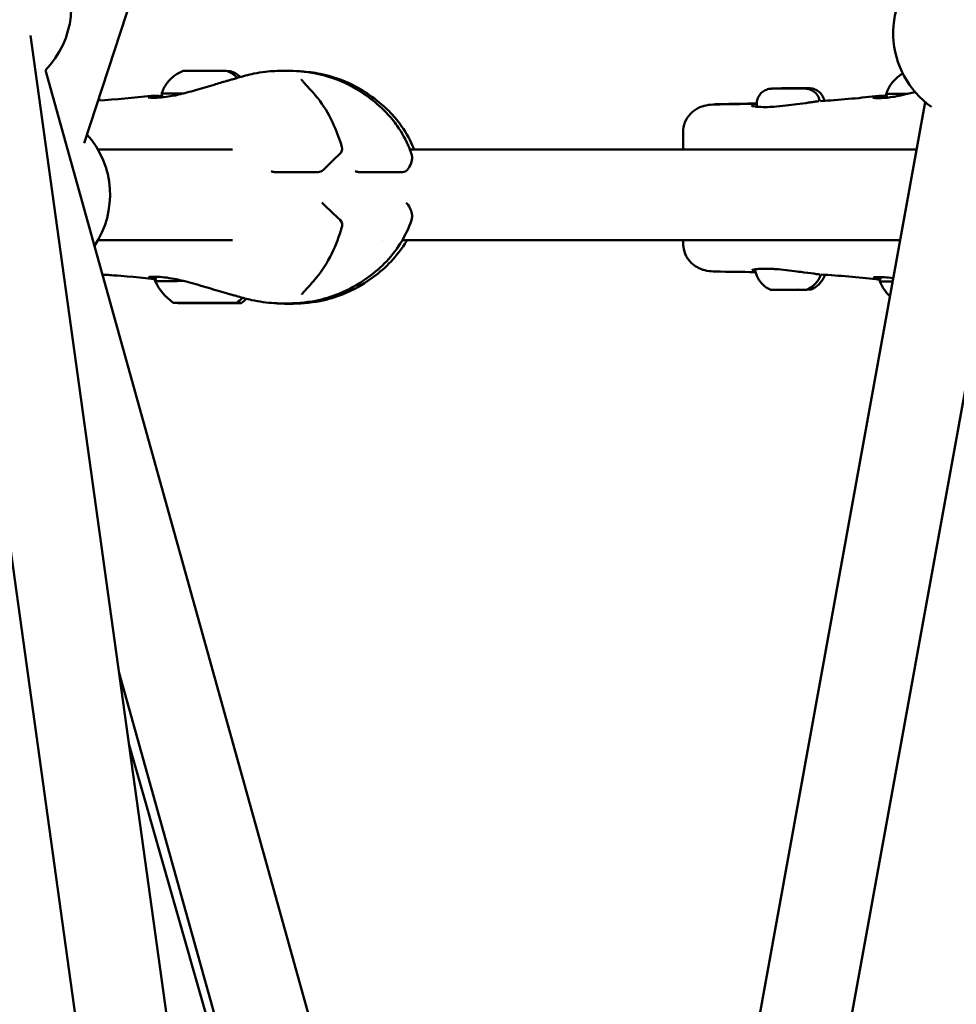
# Model space of a CAD drawing. Units: millimetres. Extents: x -3723 to 53923, y 0 to 49115.
# Drawn here: x 17255 to 17462, y 28286 to 28504 of the extents above; entities that cross this region are included whole.
import ezdxf

# ---------------------------------------------------------------- set-up
doc = ezdxf.new("R2010")
doc.units = ezdxf.units.MM
doc.layers.add('MD_Visible', color=7, linetype='Continuous', lineweight=50)
doc.styles.get("Standard").update_dxf_attribs({"font": 'arial.ttf'})
doc.dimstyles.new('asd', dxfattribs={"dimtxt": 300, "dimasz": 100, "dimexe": 1.25, "dimexo": 0.625, "dimgap": 80, "dimtad": 1, "dimdec": 0, "dimlfac": 0.1, "dimrnd": 5, "dimtxsty": 'Standard', "dimcen": 0, "dimadec": 0, "dimazin": 0, "dimtfac": 1, "dimtdec": 0, "dimtix": 1, "dimtmove": 2, "dimatfit": 3, "dimfxl": 1, "dimarcsym": 0})

# ---------------------------------------------------------------- blocks, each defined once
blk = doc.blocks.new('CustomObjectsInViewport6_0')
at = {"layer": 'MD_Visible', "extrusion": (0, 1, 0)}
for p, q in [((19843.45, 13523.55), (19874.47, 13618.43)), ((19914.65, 12950.83), (19831.61, 13547.35)), ((19895.92, 12940.35), (19811.81, 13544.59)), ((19834.92, 13539.68), (19960.35, 13089.62)), ((19997.09, 13535.67), (19998.53, 13535.68)), ((19998.53, 13535.67), (19997.09, 13535.67)), ((19998.53, 13535.68), (20001.42, 13535.68)), ((20001.42, 13535.68), (19998.53, 13535.67)), ((19998.53, 13535.67), (19998.53, 13535.68)), ((20001.42, 13535.68), (20002.86, 13535.68)), ((20002.86, 13535.68), (20001.42, 13535.68)), ((20001.42, 13535.68), (20001.42, 13535.68)), ((20029.22, 13532.65), (19953.41, 13114.51)), ((19992, 13532.24), (19992, 13531.62)), ((19992, 13531.6), (19992, 13531.6)), ((20048.9, 13529.08), (19968.86, 13087.61)), ((19975.74, 13525.94), (19975.74, 13522.16)), ((19976.72, 13523.91), (19976.72, 13523.91)), ((19846.53, 13522.16), (19876.21, 13522.16)), ((19915.41, 13522.16), (20027.31, 13522.16)), ((19895.19, 13517.2), (19885.5, 13517.2)), ((19913.77, 13517.2), (19904.08, 13517.2)), ((19846.53, 13502.16), (19876.22, 13502.16)), ((19909.29, 13502.16), (19909.29, 13502.16)), ((19913.75, 13502.16), (20023.69, 13502.16)), ((19975.77, 13501.4), (19975.77, 13502.16)), ((19868.04, 13488.33), (19868.04, 13488.34)), ((19868.04, 13488.34), (19868.04, 13488.34)), ((19872.3, 13488.34), (19872.3, 13488.35)), ((19872.3, 13488.34), (19872.3, 13488.34)), ((19851.17, 13406.88), (19941.08, 13084.25)), ((19872.72, 13323.21), (19853.38, 13391))]:
    blk.add_line(p, q, dxfattribs=at)
at = {"layer": 'MD_Visible', "extrusion": (1.97228e-16, 5.85096e-43, -1)}
blk.add_arc((-19820.64, 13553.68), 20, 147.7079, 224.437, dxfattribs=at)
at = {"layer": 'MD_Visible', "extrusion": (1.97228e-16, -2.33796e-43, -1)}
blk.add_arc((-20042.15, 13547.91), 20, 305.2605, 50.5191, dxfattribs=at)
at = {"layer": 'MD_Visible', "extrusion": (1.97228e-16, -6.11532e-42, -1)}
blk.add_arc((-19829.21, 13512.16), 20, 138.1014, 214.2926, dxfattribs=at)
at = {"layer": 'MD_Visible', "extrusion": (1.97228e-16, -3.24274e-43, -1)}
blk.add_arc((-19898.96, 13522.31), 1.5, 162.938, 227.0776, dxfattribs=at)
at = {"layer": 'MD_Visible', "extrusion": (1.97228e-16, 2.4432e-43, -1)}
for centre in [(-19885.5, 13518.7), (-19904.08, 13518.7)]:
    blk.add_arc(centre, 1.5, 270, 299.2719, dxfattribs=at)
at = {"layer": 'MD_Visible', "extrusion": (1.97228e-16, -5.38157e-42, -1)}
blk.add_arc((-19895.19, 13518.7), 1.5, 225.3856, 270, dxfattribs=at)
at = {"layer": 'MD_Visible', "extrusion": (1.97228e-16, 1.13768e-37, -1)}
blk.add_arc((-19913.77, 13518.7), 1.5, 212.8131, 270, dxfattribs=at)
at = {"layer": 'MD_Visible', "extrusion": (1.97228e-16, 1.46092e-42, -1)}
blk.add_arc((-19895.2, 13509.1), 1.5, 120.9996, 134.392, dxfattribs=at)
at = {"layer": 'MD_Visible', "extrusion": (1.97228e-16, -1.80651e-38, -1)}
blk.add_arc((-19913.79, 13509.1), 1.5, 120.9996, 146.9396, dxfattribs=at)
at = {"layer": 'MD_Visible', "extrusion": (1.97228e-16, 9.25143e-43, -1)}
blk.add_arc((-19898.99, 13505.51), 1.5, 132.7054, 196.8852, dxfattribs=at)
at = {"layer": 'MD_Visible'}
for centre, major_axis, ratio, start_param, end_param in [((19870.09, 13539.54), (-4.75, -0.01), 0.000872, 3.143871, 6.280907), ((19870.1, 13534.54), (-9.5, -0.01), 0.000872, -1.051985, 0), ((20030.1, 13534.47), (-9.5, -0.01), 0.000872, -1.05188, 0), ((19995.9, 13491.2), (-0.949, -0.001), 0.000871, -1.437113, -0.789662), ((19997.48, 13491.2), (-0.949, -0.001), 0.000871, 3.798479, 4.44571), ((20000.64, 13491.21), (-0.949, -0.001), 0.000871, -1.30412, -0.656886), ((20002.22, 13491.21), (-0.949, -0.001), 0.000871, 3.931254, 4.578703), ((19871.15, 13488.27), (-7, -0.01), 0.000872, 0.00124, 3.140353), ((19866.74, 13488.34), (-1.3, 0), 0.000872, 1.704476, 3.53151), ((19866.74, 13488.33), (-1.3, 0), 0.000872, 2.751674, 4.578708), ((19870.17, 13488.34), (-1.3, 0), 0.000872, 3.798871, 5.625906), ((19870.17, 13488.34), (-1.3, 0), 0.000872, 0.657278, 2.484313), ((19873.6, 13488.34), (-1.3, 0), 0.000872, -1.437117, 0.389918), ((19873.6, 13488.35), (-1.3, 0), 0.000872, -0.389919, 1.437115)]:
    blk.add_ellipse(centre, major_axis=major_axis, ratio=ratio, start_param=start_param, end_param=end_param, dxfattribs=at)
at = {"layer": 'MD_Visible', "extrusion": (1.97228e-16, -1.49741e-31, -1)}
blk.add_ellipse((19871.08, 13539.47), major_axis=(-4.75, -0.01), ratio=0.000872, start_param=2.552946, end_param=3.726008, dxfattribs=at)
at = {"layer": 'MD_Visible', "extrusion": (1.97228e-16, 9.24928e-32, -1)}
blk.add_ellipse((19870.16, 13493.14), major_axis=(-11, -0.02), ratio=0.000872, start_param=-0.000401, end_param=1.130416, dxfattribs=at)
at = {"layer": 'MD_Visible', "extrusion": (1.97228e-16, 2.21189e-29, -1)}
blk.add_ellipse((19870.06, 13498.16), major_axis=(-1.93, 11.84), ratio=1, start_param=3.914468, end_param=4.44122, dxfattribs=at)
at = {"layer": 'MD_Visible', "extrusion": (1.97228e-16, -4.08482e-29, -1)}
blk.add_ellipse((19893.58, 13494.78), major_axis=(-1.15, 0.97), ratio=0.462265, start_param=3.141594, end_param=3.14174, dxfattribs=at)
at = {"layer": 'MD_Visible', "extrusion": (1.97228e-16, 1.41748e-31, -1)}
blk.add_ellipse((20030.16, 13493.07), major_axis=(-11, -0.02), ratio=0.000872, start_param=-0.000401, end_param=0.739825, dxfattribs=at)
at = {"layer": 'MD_Visible', "extrusion": (1.97228e-16, -8.50491e-30, -1)}
blk.add_ellipse((20030.06, 13498.08), major_axis=(-1.93, 11.84), ratio=1, start_param=4.10475, end_param=4.44122, dxfattribs=at)
at = {"layer": 'MD_Visible', "extrusion": (1.97228e-16, 6.9815e-33, -1)}
blk.add_ellipse((19999.06, 13491.2), major_axis=(-3.89, -0.01), ratio=0.000872, start_param=4.363036, end_param=5.061743, dxfattribs=at)
at = {"layer": 'MD_Visible', "extrusion": (1.97228e-16, -2.57112e-31, -1)}
blk.add_ellipse((19870.17, 13488.34), major_axis=(-7, -0.01), ratio=0.000872, start_param=-1.570795, end_param=4.71239, dxfattribs=at)
at = {"layer": 'MD_Visible', "extrusion": (1.97228e-16, -6.0089e-30, -1)}
blk.add_ellipse((19871.04, 13498.08), major_axis=(-1.93, 11.84), ratio=1, start_param=3.914469, end_param=3.924829, dxfattribs=at)
at = {"layer": 'MD_Visible', "extrusion": (1.97228e-16, 1.68663e-31, -1)}
for centre, start_param, end_param in [((19867.01, 13488.33), -1.437115, 1.437117), ((19871.75, 13488.34), 0.65728, 3.531512)]:
    blk.add_ellipse(centre, major_axis=(-0.7, -0.001), ratio=0.000872, start_param=start_param, end_param=end_param, dxfattribs=at)
at = {"layer": 'MD_Visible', "extrusion": (1.97228e-16, -2.85519e-32, -1)}
blk.add_ellipse((19868.59, 13488.34), major_axis=(-0.7, -0.001), ratio=0.000872, start_param=-0.389918, end_param=2.484314, dxfattribs=at)
at = {"layer": 'MD_Visible', "extrusion": (1.97228e-16, -1.27015e-31, -1)}
blk.add_ellipse((19868.59, 13488.33), major_axis=(-0.7, -0.001), ratio=0.000872, start_param=3.798872, end_param=6.673104, dxfattribs=at)
at = {"layer": 'MD_Visible', "extrusion": (1.97228e-16, 3.65975e-31, -1)}
blk.add_ellipse((19871.75, 13488.34), major_axis=(-0.7, -0.001), ratio=0.000872, start_param=2.751675, end_param=5.625907, dxfattribs=at)
at = {"layer": 'MD_Visible', "extrusion": (1.97228e-16, 7.0152e-32, -1)}
blk.add_ellipse((19873.34, 13488.34), major_axis=(-0.7, -0.001), ratio=0.000872, start_param=1.704477, end_param=4.578709, dxfattribs=at)
at = {"layer": 'MD_Visible', "extrusion": (1.97228e-16, 9.74366e-30, -1)}
blk.add_ellipse((19870.26, 13498.16), major_axis=(1.94, 11.84), ratio=1, start_param=2.222953, end_param=2.36492, dxfattribs=at)
at = {"layer": 'MD_Visible', "extrusion": (1.97228e-16, 1.28806e-29, -1)}
blk.add_ellipse((19871.24, 13498.08), major_axis=(1.94, 11.84), ratio=1, start_param=2.240826, end_param=2.364919, dxfattribs=at)
at = {"layer": 'MD_Visible'}
for points, knots in [([(19860.6, 13534.52), (19860.87, 13535.35), (19861.27, 13536.14), (19862.3, 13537.51), (19862.92, 13538.12), (19864.15, 13538.99), (19864.73, 13539.3), (19865.34, 13539.53)], [0, 0, 0, 0, 0.2594333, 0.2594333, 0.51418, 0.51418, 0.7102907, 0.7102907, 0.7102907, 0.7102907]), ([(19874.84, 13539.55), (19875.65, 13539.24), (19876.42, 13538.79), (19877.18, 13538.16), (19877.28, 13538.08), (19877.37, 13538)], [0, 0, 0, 0, 0.2594255, 0.2594255, 0.2969165, 0.2969165, 0.2969165, 0.2969165]), ([(19874.98, 13537.31), (19875.23, 13537.38), (19875.5, 13537.45), (19875.84, 13537.55), (19875.92, 13537.57), (19876.04, 13537.61), (19876.1, 13537.62), (19876.33, 13537.69), (19876.5, 13537.74), (19876.88, 13537.85), (19877.08, 13537.91), (19877.31, 13537.98)], [0, 0, 0, 0, 0.0957744, 0.0957744, 0.1200675, 0.1200675, 0.1417715, 0.1417715, 0.2069664, 0.2069664, 0.2968477, 0.2968477, 0.2968477, 0.2968477]), ([(19877.31, 13537.98), (19878.52, 13538.34), (19879.74, 13538.67), (19881.81, 13539.09), (19882.67, 13539.22), (19884.95, 13539.49), (19886.32, 13539.55), (19887.67, 13539.56), (19887.8, 13539.56), (19887.93, 13539.56)], [0, 0, 0, 0, 0.377181, 0.377181, 0.64284, 0.64284, 1.103192, 1.103192, 1.152387, 1.152387, 1.152387, 1.152387]), ([(19887.95, 13539.56), (19890, 13539.56), (19892.34, 13539.41), (19897.16, 13538.45), (19899.64, 13537.59), (19903.35, 13535.71), (19904.72, 13534.87), (19907.5, 13532.86), (19908.92, 13531.65), (19911.09, 13529.36), (19911.89, 13528.39), (19913.68, 13525.84), (19914.61, 13524.16), (19915.47, 13522.03), (19915.62, 13521.62), (19915.76, 13521.21)], [0, 0, 0, 0, 0.787411, 0.787411, 1.644458, 1.644458, 2.191418, 2.191418, 2.794063, 2.794063, 3.174578, 3.174578, 3.734622, 3.734622, 3.867319, 3.867319, 3.867319, 3.867319]), ([(19891.44, 13539.41), (19892.8, 13539.32), (19894.22, 13539.16), (19898.14, 13538.38), (19900.63, 13537.51), (19904.34, 13535.63), (19905.71, 13534.79), (19908.48, 13532.78), (19909.91, 13531.57), (19912.07, 13529.28), (19912.87, 13528.31), (19914.67, 13525.76), (19915.59, 13524.08), (19916.31, 13522.3), (19916.34, 13522.23), (19916.37, 13522.16)], [0.305797, 0.305797, 0.305797, 0.305797, 0.787407, 0.787407, 1.644531, 1.644531, 2.191536, 2.191536, 2.794089, 2.794089, 3.174442, 3.174442, 3.734456, 3.734456, 3.757185, 3.757185, 3.757185, 3.757185]), ([(19891.49, 13537.6), (19891.49, 13537.6), (19891.49, 13537.59), (19891.51, 13537.55), (19891.55, 13537.49), (19891.71, 13537.29), (19891.84, 13537.13), (19892.24, 13536.69), (19892.53, 13536.37), (19893.28, 13535.56), (19893.77, 13535.02), (19894.41, 13534.29), (19894.54, 13534.14), (19894.67, 13533.98)], [0.1287153, 0.1287153, 0.1287153, 0.1287153, 0.162424, 0.162424, 0.2586727, 0.2586727, 0.397764, 0.397764, 0.5965848, 0.5965848, 0.8624828, 0.8624828, 0.9313034, 0.9313034, 0.9313034, 0.9313034]), ([(20020.6, 13534.45), (20020.87, 13535.27), (20021.27, 13536.06), (20022.3, 13537.44), (20022.92, 13538.05), (20023.82, 13538.68), (20024.04, 13538.82), (20024.27, 13538.95)], [0, 0, 0, 0, 0.2594333, 0.2594333, 0.51418, 0.51418, 0.5912994, 0.5912994, 0.5912994, 0.5912994]), ([(19864.32, 13534.28), (19865.51, 13534.56), (19866.8, 13534.9), (19869.44, 13535.66), (19870.82, 13536.08), (19873.12, 13536.77), (19874.07, 13537.05), (19874.98, 13537.31)], [0, 0, 0, 0, 0.406269, 0.406269, 0.831505, 0.831505, 1.135397, 1.135397, 1.135397, 1.135397]), ([(19992, 13532.24), (19992, 13532.6), (19992.06, 13532.97), (19992.29, 13533.65), (19992.46, 13533.97), (19992.88, 13534.54), (19993.15, 13534.8), (19993.73, 13535.2), (19994.06, 13535.36), (19994.57, 13535.51), (19994.74, 13535.55), (19995, 13535.58), (19995.08, 13535.59), (19995.18, 13535.59), (19995.2, 13535.59), (19995.23, 13535.6), (19995.24, 13535.6), (19995.26, 13535.6), (19995.27, 13535.6), (19995.29, 13535.6), (19995.29, 13535.6), (19995.31, 13535.6), (19995.32, 13535.6), (19995.35, 13535.6), (19995.36, 13535.6), (19995.46, 13535.6), (19995.57, 13535.6), (19995.91, 13535.6), (19996.17, 13535.6), (19996.76, 13535.6), (19997.1, 13535.6), (19997.8, 13535.6), (19998.19, 13535.6), (19998.96, 13535.61), (19999.36, 13535.61), (20000.11, 13535.61), (20000.49, 13535.61), (20001.16, 13535.61), (20001.47, 13535.61), (20001.98, 13535.61), (20002.2, 13535.61), (20002.51, 13535.61), (20002.59, 13535.61), (20002.67, 13535.61), (20002.68, 13535.61), (20002.7, 13535.61), (20002.71, 13535.61), (20002.73, 13535.61), (20002.74, 13535.61), (20002.77, 13535.61), (20002.78, 13535.61), (20002.82, 13535.6), (20002.84, 13535.6), (20002.89, 13535.6), (20002.92, 13535.6), (20003.04, 13535.59), (20003.13, 13535.58), (20003.44, 13535.52), (20003.67, 13535.46), (20004.21, 13535.24), (20004.52, 13535.06), (20005.07, 13534.61), (20005.31, 13534.33), (20005.68, 13533.73), (20005.82, 13533.39), (20005.92, 13532.98), (20005.93, 13532.92), (20005.95, 13532.85)], [0, 0, 0, 0, 0.108638, 0.108638, 0.215313, 0.215313, 0.322059, 0.322059, 0.428802, 0.428802, 0.481618, 0.481618, 0.506153, 0.506153, 0.51273, 0.51273, 0.516375, 0.516375, 0.521802, 0.521802, 0.527711, 0.527711, 0.539126, 0.539126, 0.573299, 0.573299, 0.676645, 0.676645, 0.803502, 0.803502, 0.920483, 0.920483, 1.03712, 1.03712, 1.153631, 1.153631, 1.269723, 1.269723, 1.38627, 1.38627, 1.50298, 1.50298, 1.620401, 1.620401, 1.631112, 1.631112, 1.639192, 1.639192, 1.643888, 1.643888, 1.649317, 1.649317, 1.655101, 1.655101, 1.665621, 1.665621, 1.691001, 1.691001, 1.760894, 1.760894, 1.86677, 1.86677, 1.973525, 1.973525, 2.080268, 2.080268, 2.099644, 2.099644, 2.099644, 2.099644]), ([(19995.64, 13535.6), (19995.73, 13535.62), (19995.81, 13535.63), (19995.98, 13535.65), (19996.06, 13535.66), (19996.16, 13535.67), (19996.18, 13535.67), (19996.21, 13535.67), (19996.22, 13535.67), (19996.24, 13535.67), (19996.25, 13535.67), (19996.27, 13535.67), (19996.28, 13535.67), (19996.29, 13535.67), (19996.3, 13535.67), (19996.33, 13535.67), (19996.35, 13535.67), (19996.44, 13535.67), (19996.55, 13535.67), (19996.9, 13535.67), (19997.16, 13535.67), (19997.75, 13535.68), (19998.08, 13535.68), (19998.78, 13535.68), (19999.17, 13535.68), (19999.94, 13535.68), (20000.34, 13535.68), (20001.1, 13535.68), (20001.47, 13535.68), (20002.14, 13535.68), (20002.45, 13535.68), (20002.97, 13535.68), (20003.18, 13535.68), (20003.49, 13535.68), (20003.57, 13535.68), (20003.65, 13535.68), (20003.66, 13535.68), (20003.68, 13535.68), (20003.69, 13535.68), (20003.71, 13535.68), (20003.72, 13535.68), (20003.75, 13535.68), (20003.76, 13535.68), (20003.8, 13535.68), (20003.82, 13535.68), (20003.87, 13535.67), (20003.9, 13535.67), (20004.02, 13535.66), (20004.1, 13535.65), (20004.42, 13535.6), (20004.64, 13535.53), (20005.18, 13535.32), (20005.5, 13535.14), (20006.04, 13534.69), (20006.28, 13534.41), (20006.66, 13533.81), (20006.8, 13533.47), (20006.9, 13533.06), (20006.92, 13532.99), (20006.93, 13532.92)], [0.455369, 0.455369, 0.455369, 0.455369, 0.481618, 0.481618, 0.506153, 0.506153, 0.51273, 0.51273, 0.516375, 0.516375, 0.521802, 0.521802, 0.527711, 0.527711, 0.539126, 0.539126, 0.573299, 0.573299, 0.676645, 0.676645, 0.803502, 0.803502, 0.920483, 0.920483, 1.03712, 1.03712, 1.153631, 1.153631, 1.270121, 1.270121, 1.386654, 1.386654, 1.503366, 1.503366, 1.62079, 1.62079, 1.631623, 1.631623, 1.63932, 1.63932, 1.643842, 1.643842, 1.649272, 1.649272, 1.655035, 1.655035, 1.665485, 1.665485, 1.690629, 1.690629, 1.759992, 1.759992, 1.865803, 1.865803, 1.972559, 1.972559, 2.079301, 2.079301, 2.10045, 2.10045, 2.10045, 2.10045]), ([(19846.72, 13533.55), (19846.79, 13533.39), (19846.84, 13533.22), (19846.89, 13533.03), (19846.9, 13533.01), (19846.9, 13532.99)], [2.0270707, 2.0270707, 2.0270707, 2.0270707, 2.07930132, 2.07930132, 2.08568336, 2.08568336, 2.08568336, 2.08568336]), ([(19857.64, 13533.65), (19857.64, 13533.65), (19857.64, 13533.65), (19857.65, 13533.65), (19857.69, 13533.65), (19857.86, 13533.62), (19858.07, 13533.61), (19858.77, 13533.58), (19859.36, 13533.58), (19860.97, 13533.69), (19862.09, 13533.82), (19863.7, 13534.14), (19864.01, 13534.21), (19864.32, 13534.28)], [0.121434, 0.121434, 0.121434, 0.121434, 0.12759, 0.12759, 0.2315, 0.2315, 0.451697, 0.451697, 0.818427, 0.818427, 1.293435, 1.293435, 1.402288, 1.402288, 1.402288, 1.402288]), ([(19858.26, 13534.02), (19858.72, 13534.08), (19859.29, 13534.05), (19860.16, 13533.97), (19860.46, 13533.94), (19860.77, 13533.91)], [0, 0, 0, 0, 0.2805135, 0.2805135, 0.4163241, 0.4163241, 0.4163241, 0.4163241]), ([(19860.93, 13533.7), (19860.9, 13533.74), (19860.86, 13533.78), (19860.76, 13533.92), (19860.7, 13534.03), (19860.62, 13534.27), (19860.6, 13534.4), (19860.6, 13534.52)], [2.8526351, 2.8526351, 2.8526351, 2.8526351, 2.86758615, 2.86758615, 2.90581697, 2.90581697, 2.94317655, 2.94317655, 2.94317655, 2.94317655]), ([(19894.67, 13533.98), (19895.91, 13532.52), (19897.01, 13530.8), (19898.93, 13527.01), (19899.73, 13524.9), (19900.39, 13522.75)], [0, 0, 0, 0, 0.638669, 0.638669, 1.319695, 1.319695, 1.319695, 1.319695]), ([(20017.64, 13533.58), (20017.64, 13533.58), (20017.64, 13533.58), (20017.65, 13533.58), (20017.69, 13533.57), (20017.86, 13533.55), (20018.07, 13533.53), (20018.77, 13533.51), (20019.36, 13533.51), (20020.97, 13533.61), (20022.09, 13533.74), (20023.7, 13534.07), (20024.01, 13534.13), (20024.32, 13534.21)], [0.121434, 0.121434, 0.121434, 0.121434, 0.12759, 0.12759, 0.2315, 0.2315, 0.451697, 0.451697, 0.818427, 0.818427, 1.293435, 1.293435, 1.402288, 1.402288, 1.402288, 1.402288]), ([(20018.26, 13533.95), (20018.72, 13534), (20019.29, 13533.98), (20020.16, 13533.89), (20020.46, 13533.87), (20020.77, 13533.84)], [0, 0, 0, 0, 0.2805135, 0.2805135, 0.4151279, 0.4151279, 0.4151279, 0.4151279]), ([(20020.93, 13533.63), (20020.9, 13533.66), (20020.86, 13533.7), (20020.76, 13533.84), (20020.7, 13533.96), (20020.62, 13534.2), (20020.6, 13534.33), (20020.6, 13534.45)], [2.85268563, 2.85268563, 2.85268563, 2.85268563, 2.86758615, 2.86758615, 2.90581697, 2.90581697, 2.94317655, 2.94317655, 2.94317655, 2.94317655]), ([(19975.74, 13525.94), (19975.74, 13526.67), (19975.87, 13527.47), (19976.44, 13528.88), (19976.85, 13529.51), (19977.85, 13530.56), (19978.44, 13530.97), (19979.63, 13531.58), (19980.26, 13531.78), (19981.49, 13532.04), (19982.12, 13532.11), (19982.82, 13532.12)], [0, 0, 0, 0, 0.275132, 0.275132, 0.529469, 0.529469, 0.782425, 0.782425, 1.04961, 1.04961, 1.339278, 1.339278, 1.339278, 1.339278]), ([(19990.84, 13531.84), (19990.84, 13531.84), (19990.85, 13531.83), (19990.89, 13531.81), (19990.96, 13531.79), (19991.22, 13531.72), (19991.46, 13531.68), (19991.84, 13531.63), (19991.94, 13531.62), (19992.04, 13531.61)], [0.1128834, 0.1128834, 0.1128834, 0.1128834, 0.1496386, 0.1496386, 0.25215, 0.25215, 0.4259617, 0.4259617, 0.4809182, 0.4809182, 0.4809182, 0.4809182]), ([(19992.04, 13531.61), (19992.57, 13531.56), (19993.23, 13531.53), (19994.53, 13531.55), (19995.12, 13531.57), (19995.75, 13531.61)], [0, 0, 0, 0, 0.2847961, 0.2847961, 0.4928825, 0.4928825, 0.4928825, 0.4928825]), ([(19995.75, 13531.61), (19996.59, 13531.67), (19997.51, 13531.76), (19999.25, 13531.96), (20000.08, 13532.07), (20000.88, 13532.17)], [0, 0, 0, 0, 0.2802319, 0.2802319, 0.5271317, 0.5271317, 0.5271317, 0.5271317]), ([(20000.88, 13532.17), (20001.79, 13532.29), (20002.68, 13532.41), (20003.86, 13532.57), (20004.23, 13532.62), (20004.72, 13532.69), (20004.86, 13532.71), (20005.26, 13532.77), (20005.51, 13532.8), (20005.75, 13532.83)], [0, 0, 0, 0, 0.2826595, 0.2826595, 0.4207667, 0.4207667, 0.479151, 0.479151, 0.592324, 0.592324, 0.592324, 0.592324]), ([(19915.76, 13521.21), (19915.91, 13520.77), (19915.93, 13520.28), (19915.78, 13519.35), (19915.6, 13518.88), (19915.26, 13518.25), (19915.15, 13518.07), (19915.03, 13517.88)], [0, 0, 0, 0, 0.2318676, 0.2318676, 0.4793013, 0.4793013, 0.5769984, 0.5769984, 0.5769984, 0.5769984]), ([(19915.04, 13509.92), (19915.32, 13509.49), (19915.55, 13509.06), (19915.78, 13508.42), (19915.84, 13508.21), (19915.95, 13507.55), (19915.93, 13507.05), (19915.78, 13506.6)], [0, 0, 0, 0, 0.2332125, 0.2332125, 0.3412718, 0.3412718, 0.5763284, 0.5763284, 0.5763284, 0.5763284]), ([(19915.78, 13506.6), (19915.18, 13504.81), (19914.33, 13503.04), (19912.29, 13499.82), (19911.09, 13498.33), (19908.57, 13495.79), (19907.26, 13494.7), (19903.98, 13492.36), (19901.92, 13491.2), (19898.07, 13489.64), (19896.35, 13489.13), (19892.32, 13488.34), (19890, 13488.19), (19887.96, 13488.19)], [0, 0, 0, 0, 0.575256, 0.575256, 1.144104, 1.144104, 1.700507, 1.700507, 2.498091, 2.498091, 3.090015, 3.090015, 3.871896, 3.871896, 3.871896, 3.871896]), ([(19900.42, 13505.07), (19899.81, 13503.04), (19899.06, 13501.05), (19897.2, 13497.22), (19896.04, 13495.37), (19894.73, 13493.81)], [0, 0, 0, 0, 0.641143, 0.641143, 1.319496, 1.319496, 1.319496, 1.319496]), ([(19914.78, 13502.16), (19914.62, 13501.88), (19914.46, 13501.61), (19913.28, 13499.75), (19912.07, 13498.26), (19909.55, 13495.72), (19908.24, 13494.63), (19904.96, 13492.28), (19902.9, 13491.12), (19899.06, 13489.57), (19897.33, 13489.06), (19893.3, 13488.27), (19890.98, 13488.11), (19888.94, 13488.11)], [0.481077, 0.481077, 0.481077, 0.481077, 0.57526, 0.57526, 1.144108, 1.144108, 1.70051, 1.70051, 2.4981, 2.4981, 3.090022, 3.090022, 3.87223, 3.87223, 3.87223, 3.87223]), ([(19982.9, 13495.22), (19982.24, 13495.23), (19981.63, 13495.29), (19980.44, 13495.53), (19979.84, 13495.7), (19978.79, 13496.2), (19978.34, 13496.48), (19977.33, 13497.31), (19976.8, 13497.94), (19976.1, 13499.29), (19975.89, 13500.01), (19975.79, 13500.93), (19975.77, 13501.17), (19975.77, 13501.4)], [0, 0, 0, 0, 0.276494, 0.276494, 0.537006, 0.537006, 0.730169, 0.730169, 1.006869, 1.006869, 1.25918, 1.25918, 1.344857, 1.344857, 1.344857, 1.344857]), ([(19992.1, 13495.78), (19991.6, 13495.73), (19991.21, 13495.65), (19990.94, 13495.57), (19990.9, 13495.55), (19990.9, 13495.55)], [0, 0, 0, 0, 0.2693786, 0.2693786, 0.3672334, 0.3672334, 0.3672334, 0.3672334]), ([(19991.62, 13495.61), (19991.62, 13495.62), (19991.62, 13495.63), (19991.62, 13495.66), (19991.62, 13495.69), (19991.62, 13495.72)], [0, 0, 0, 0, 0.00299488, 0.00299488, 0.01145406, 0.01145406, 0.01145406, 0.01145406]), ([(19994.96, 13491.24), (19994.38, 13491.52), (19993.83, 13491.89), (19992.91, 13492.77), (19992.52, 13493.28), (19991.94, 13494.39), (19991.73, 13494.99), (19991.62, 13495.61)], [0, 0, 0, 0, 0.1923456, 0.1923456, 0.381218, 0.381218, 0.5683659, 0.5683659, 0.5683659, 0.5683659]), ([(19995.8, 13495.8), (19994.89, 13495.85), (19994.04, 13495.87), (19992.86, 13495.84), (19992.45, 13495.82), (19992.1, 13495.78)], [0, 0, 0, 0, 0.3029819, 0.3029819, 0.4915126, 0.4915126, 0.4915126, 0.4915126]), ([(20000.93, 13495.25), (20000.15, 13495.35), (19999.32, 13495.46), (19997.7, 13495.64), (19996.89, 13495.72), (19996.02, 13495.78), (19995.91, 13495.79), (19995.8, 13495.8)], [0, 0, 0, 0, 0.2436557, 0.2436557, 0.4907875, 0.4907875, 0.5277613, 0.5277613, 0.5277613, 0.5277613]), ([(20005.88, 13494.59), (20005.67, 13494.62), (20005.44, 13494.65), (20004.44, 13494.79), (20003.52, 13494.92), (20002.01, 13495.11), (20001.48, 13495.18), (20000.93, 13495.25)], [0.0532467, 0.0532467, 0.0532467, 0.0532467, 0.1584777, 0.1584777, 0.4898338, 0.4898338, 0.6583983, 0.6583983, 0.6583983, 0.6583983]), ([(20006.2, 13494.57), (20006.1, 13494.31), (20005.99, 13494.05), (20005.56, 13493.26), (20005.17, 13492.74), (20004.26, 13491.88), (20003.73, 13491.52), (20003.16, 13491.26)], [0.1096424, 0.1096424, 0.1096424, 0.1096424, 0.1923478, 0.1923478, 0.3812208, 0.3812208, 0.5683659, 0.5683659, 0.5683659, 0.5683659]), ([(20007.13, 13494.51), (20007.05, 13494.3), (20006.95, 13494.09), (20006.54, 13493.33), (20006.15, 13492.82), (20005.24, 13491.96), (20004.71, 13491.6), (20004.15, 13491.33)], [0.123431, 0.123431, 0.123431, 0.123431, 0.1923478, 0.1923478, 0.3812208, 0.3812208, 0.5683659, 0.5683659, 0.5683659, 0.5683659]), ([(19864.39, 13493.4), (19863.63, 13493.57), (19862.93, 13493.7), (19861.52, 13493.92), (19860.84, 13493.99), (19859.41, 13494.08), (19858.73, 13494.07), (19858.06, 13494.04), (19857.89, 13494.02), (19857.74, 13494), (19857.71, 13493.99), (19857.71, 13493.99)], [0, 0, 0, 0, 0.257074, 0.257074, 0.564996, 0.564996, 0.98932, 0.98932, 1.183414, 1.183414, 1.278445, 1.278445, 1.278445, 1.278445]), ([(19859.16, 13493.12), (19859.16, 13493.25), (19859.19, 13493.38), (19859.27, 13493.63), (19859.33, 13493.74), (19859.46, 13493.92), (19859.53, 13493.99), (19859.61, 13494.06)], [0, 0, 0, 0, 0.0389176, 0.0389176, 0.0771316, 0.0771316, 0.1065287, 0.1065287, 0.1065287, 0.1065287]), ([(19875.15, 13490.38), (19873.81, 13490.75), (19872.37, 13491.18), (19869.46, 13492.05), (19867.95, 13492.49), (19865.79, 13493.06), (19865.07, 13493.24), (19864.39, 13493.4)], [0, 0, 0, 0, 0.451366, 0.451366, 0.911724, 0.911724, 1.146394, 1.146394, 1.146394, 1.146394]), ([(19894.73, 13493.81), (19893.93, 13492.86), (19893.14, 13492), (19892.29, 13491.08), (19892.08, 13490.84), (19891.79, 13490.5), (19891.69, 13490.38), (19891.59, 13490.23), (19891.56, 13490.19), (19891.56, 13490.18), (19891.56, 13490.18), (19891.56, 13490.18)], [0.0007828, 0.0007828, 0.0007828, 0.0007828, 0.4157164, 0.4157164, 0.5814961, 0.5814961, 0.7028571, 0.7028571, 0.7919271, 0.7919271, 0.8018663, 0.8018663, 0.8018663, 0.8018663]), ([(20022.16, 13493.75), (20021.45, 13493.85), (20020.8, 13493.92), (20019.41, 13494.01), (20018.73, 13494), (20018.06, 13493.96), (20017.89, 13493.95), (20017.74, 13493.92), (20017.71, 13493.92), (20017.71, 13493.92)], [0.273984, 0.273984, 0.273984, 0.273984, 0.564996, 0.564996, 0.98932, 0.98932, 1.183414, 1.183414, 1.278445, 1.278445, 1.278445, 1.278445]), ([(20019.16, 13493.05), (20019.16, 13493.18), (20019.19, 13493.31), (20019.27, 13493.55), (20019.33, 13493.67), (20019.46, 13493.85), (20019.53, 13493.92), (20019.61, 13493.98)], [0, 0, 0, 0, 0.0389176, 0.0389176, 0.0771316, 0.0771316, 0.1065287, 0.1065287, 0.1065287, 0.1065287]), ([(19877.39, 13489.74), (19877.26, 13489.78), (19877.14, 13489.82), (19876.78, 13489.92), (19876.5, 13490), (19876.15, 13490.1), (19876.1, 13490.11), (19875.98, 13490.15), (19875.92, 13490.17), (19875.66, 13490.24), (19875.48, 13490.29), (19875.25, 13490.35), (19875.2, 13490.37), (19875.15, 13490.38)], [0.0045535, 0.0045535, 0.0045535, 0.0045535, 0.0547231, 0.0547231, 0.1640923, 0.1640923, 0.1829999, 0.1829999, 0.2050331, 0.2050331, 0.271235, 0.271235, 0.2897932, 0.2897932, 0.2897932, 0.2897932]), ([(19995.23, 13491.2), (19995.23, 13491.2), (19995.23, 13491.2), (19995.16, 13491.2), (19995.11, 13491.2), (19995.05, 13491.21), (19995.04, 13491.21), (19995.04, 13491.21)], [-0.0006567, -0.0006567, -0.0006567, -0.0006567, 0, 0, 0.0394171, 0.0394171, 0.07005141, 0.07005141, 0.07005141, 0.07005141]), ([(19996.56, 13491.2), (19996.24, 13491.2), (19995.96, 13491.2), (19995.52, 13491.2), (19995.36, 13491.2), (19995.25, 13491.2), (19995.24, 13491.2), (19995.22, 13491.2)], [0, 0, 0, 0, 0.1262462, 0.1262462, 0.2502524, 0.2502524, 0.2714654, 0.2714654, 0.2714654, 0.2714654]), ([(19996.75, 13491.21), (19996.73, 13491.21), (19996.72, 13491.2), (19996.71, 13491.2), (19996.7, 13491.2), (19996.7, 13491.2), (19996.7, 13491.2), (19996.69, 13491.2), (19996.69, 13491.2), (19996.69, 13491.2), (19996.69, 13491.2), (19996.68, 13491.2), (19996.68, 13491.2), (19996.68, 13491.2), (19996.68, 13491.2), (19996.68, 13491.2), (19996.67, 13491.2), (19996.65, 13491.2), (19996.62, 13491.2), (19996.53, 13491.2), (19996.46, 13491.2), (19996.3, 13491.2), (19996.21, 13491.2), (19996, 13491.2), (19995.89, 13491.2), (19995.77, 13491.2)], [0.0322865, 0.0322865, 0.0322865, 0.0322865, 0.035904, 0.035904, 0.0370604, 0.0370604, 0.0378098, 0.0378098, 0.0386001, 0.0386001, 0.0393754, 0.0393754, 0.0407113, 0.0407113, 0.0439862, 0.0439862, 0.0538047, 0.0538047, 0.0835318, 0.0835318, 0.1179452, 0.1179452, 0.1514028, 0.1514028, 0.1867672, 0.1867672, 0.1867672, 0.1867672]), ([(19996.6, 13491.2), (19996.56, 13491.2), (19996.53, 13491.2), (19996.53, 13491.2), (19996.53, 13491.2), (19996.53, 13491.2)], [0, 0, 0, 0, 0.03057916, 0.03057916, 0.03102685, 0.03102685, 0.03102685, 0.03102685]), ([(19996.56, 13491.2), (19996.55, 13491.2), (19996.54, 13491.2), (19996.53, 13491.2), (19996.53, 13491.2), (19996.53, 13491.2)], [0.00066337, 0.00066337, 0.00066337, 0.00066337, 0.01483307, 0.01483307, 0.01876404, 0.01876404, 0.01876404, 0.01876404]), ([(19997.73, 13491.2), (19997.73, 13491.2), (19997.72, 13491.2), (19997.59, 13491.2), (19997.46, 13491.21), (19997.23, 13491.22), (19997.14, 13491.22), (19996.96, 13491.22), (19996.88, 13491.22), (19996.71, 13491.21), (19996.63, 13491.2), (19996.56, 13491.2), (19996.56, 13491.2), (19996.56, 13491.2)], [-0.0006567, -0.0006567, -0.0006567, -0.0006567, 0, 0, 0.0394171, 0.0394171, 0.0702393, 0.0702393, 0.1010616, 0.1010616, 0.1404787, 0.1404787, 0.1411354, 0.1411354, 0.1411354, 0.1411354]), ([(19996.76, 13491.21), (19996.76, 13491.21), (19996.75, 13491.21), (19996.74, 13491.2), (19996.72, 13491.2), (19996.71, 13491.2), (19996.7, 13491.2), (19996.7, 13491.2), (19996.7, 13491.2), (19996.69, 13491.2), (19996.69, 13491.2), (19996.69, 13491.2), (19996.69, 13491.2), (19996.68, 13491.2), (19996.68, 13491.2), (19996.68, 13491.2), (19996.68, 13491.2), (19996.68, 13491.2), (19996.67, 13491.2), (19996.65, 13491.2), (19996.63, 13491.2), (19996.6, 13491.2)], [0.03087159, 0.03087159, 0.03087159, 0.03087159, 0.0320018, 0.0320018, 0.03590403, 0.03590403, 0.03706041, 0.03706041, 0.03780978, 0.03780978, 0.03860014, 0.03860014, 0.03937543, 0.03937543, 0.04071129, 0.04071129, 0.04398616, 0.04398616, 0.05380467, 0.05380467, 0.07746352, 0.07746352, 0.07746352, 0.07746352]), ([(19996.73, 13491.2), (19996.76, 13491.21), (19996.78, 13491.21), (19996.88, 13491.21), (19996.96, 13491.21), (19997.14, 13491.21), (19997.23, 13491.21), (19997.46, 13491.2), (19997.59, 13491.2), (19997.72, 13491.2), (19997.73, 13491.2), (19997.73, 13491.2)], [0.0296703, 0.0296703, 0.0296703, 0.0296703, 0.0394171, 0.0394171, 0.0702393, 0.0702393, 0.1010616, 0.1010616, 0.1404787, 0.1404787, 0.1411354, 0.1411354, 0.1411354, 0.1411354]), ([(19999.89, 13491.21), (19999.82, 13491.21), (19999.74, 13491.21), (19999.55, 13491.21), (19999.44, 13491.21), (19999.23, 13491.21), (19999.12, 13491.21), (19998.89, 13491.2), (19998.78, 13491.2), (19998.57, 13491.2), (19998.48, 13491.2), (19998.33, 13491.2), (19998.28, 13491.2), (19998.23, 13491.2)], [0, 0, 0, 0, 0.0340611, 0.0340611, 0.0674832, 0.0674832, 0.1009083, 0.1009083, 0.1343284, 0.1343284, 0.1677493, 0.1677493, 0.1908237, 0.1908237, 0.1908237, 0.1908237]), ([(20001.56, 13491.21), (20001.56, 13491.21), (20001.56, 13491.21), (20001.49, 13491.21), (20001.41, 13491.22), (20001.24, 13491.22), (20001.16, 13491.23), (20000.98, 13491.23), (20000.89, 13491.22), (20000.66, 13491.22), (20000.53, 13491.21), (20000.4, 13491.21), (20000.39, 13491.21), (20000.39, 13491.21)], [-0.0006567, -0.0006567, -0.0006567, -0.0006567, 0, 0, 0.0394171, 0.0394171, 0.0702393, 0.0702393, 0.1010616, 0.1010616, 0.1404787, 0.1404787, 0.1411354, 0.1411354, 0.1411354, 0.1411354]), ([(20000.39, 13491.2), (20000.39, 13491.2), (20000.4, 13491.2), (20000.53, 13491.2), (20000.66, 13491.21), (20000.89, 13491.22), (20000.98, 13491.22), (20001.16, 13491.22), (20001.24, 13491.22), (20001.34, 13491.21), (20001.36, 13491.21), (20001.39, 13491.21)], [-0.0006567, -0.0006567, -0.0006567, -0.0006567, 0, 0, 0.0394171, 0.0394171, 0.0702393, 0.0702393, 0.1010616, 0.1010616, 0.1108087, 0.1108087, 0.1108087, 0.1108087]), ([(20001.52, 13491.2), (20001.48, 13491.2), (20001.45, 13491.2), (20001.44, 13491.2), (20001.44, 13491.2), (20001.44, 13491.2), (20001.44, 13491.2), (20001.43, 13491.2), (20001.43, 13491.2), (20001.43, 13491.2), (20001.43, 13491.2), (20001.42, 13491.21), (20001.42, 13491.21), (20001.41, 13491.21), (20001.41, 13491.21), (20001.39, 13491.21), (20001.38, 13491.21), (20001.37, 13491.21), (20001.37, 13491.22), (20001.36, 13491.22)], [0, 0, 0, 0, 0.03422993, 0.03422993, 0.03658449, 0.03658449, 0.03835525, 0.03835525, 0.03905573, 0.03905573, 0.03991593, 0.03991593, 0.0407711, 0.0407711, 0.04247599, 0.04247599, 0.04490937, 0.04490937, 0.04651453, 0.04651453, 0.04651453, 0.04651453]), ([(20002.35, 13491.21), (20002.24, 13491.21), (20002.13, 13491.21), (20001.93, 13491.21), (20001.83, 13491.21), (20001.67, 13491.21), (20001.61, 13491.21), (20001.51, 13491.21), (20001.47, 13491.21), (20001.45, 13491.21), (20001.44, 13491.21), (20001.44, 13491.21), (20001.44, 13491.21), (20001.44, 13491.21), (20001.44, 13491.21), (20001.43, 13491.21), (20001.43, 13491.21), (20001.43, 13491.21), (20001.43, 13491.21), (20001.43, 13491.21), (20001.42, 13491.21), (20001.42, 13491.21), (20001.41, 13491.21), (20001.4, 13491.21), (20001.39, 13491.21), (20001.38, 13491.22), (20001.38, 13491.22), (20001.37, 13491.22)], [0, 0, 0, 0, 0.0340138, 0.0340138, 0.0674145, 0.0674145, 0.1008474, 0.1008474, 0.1343207, 0.1343207, 0.1427953, 0.1427953, 0.1459723, 0.1459723, 0.1471646, 0.1471646, 0.148061, 0.148061, 0.1489105, 0.1489105, 0.1497638, 0.1497638, 0.1514684, 0.1514684, 0.1532859, 0.1532859, 0.1544736, 0.1544736, 0.1544736, 0.1544736]), ([(20001.59, 13491.2), (20001.59, 13491.2), (20001.59, 13491.2), (20001.59, 13491.2), (20001.58, 13491.2), (20001.57, 13491.2), (20001.56, 13491.2), (20001.53, 13491.2), (20001.53, 13491.2), (20001.52, 13491.2)], [0.04245222, 0.04245222, 0.04245222, 0.04245222, 0.04274344, 0.04274344, 0.04926408, 0.04926408, 0.06806122, 0.06806122, 0.07360134, 0.07360134, 0.07360134, 0.07360134]), ([(20001.59, 13491.21), (20001.59, 13491.21), (20001.59, 13491.21), (20001.59, 13491.21), (20001.58, 13491.21), (20001.58, 13491.21), (20001.57, 13491.21), (20001.56, 13491.21)], [0.04245222, 0.04245222, 0.04245222, 0.04245222, 0.04274344, 0.04274344, 0.04926408, 0.04926408, 0.06058054, 0.06058054, 0.06058054, 0.06058054]), ([(20002.9, 13491.21), (20002.82, 13491.21), (20002.67, 13491.21), (20002.25, 13491.21), (20001.98, 13491.2), (20001.63, 13491.2), (20001.6, 13491.2), (20001.56, 13491.2)], [0, 0, 0, 0, 0.1320141, 0.1320141, 0.2570636, 0.2570636, 0.2713774, 0.2713774, 0.2713774, 0.2713774]), ([(20002.89, 13491.21), (20002.89, 13491.21), (20002.89, 13491.21), (20002.96, 13491.21), (20003.01, 13491.22), (20003.07, 13491.22), (20003.08, 13491.23), (20003.08, 13491.23), (20003.07, 13491.22), (20003.01, 13491.22), (20002.96, 13491.21), (20002.89, 13491.21), (20002.89, 13491.21), (20002.89, 13491.21)], [-0.0006567, -0.0006567, -0.0006567, -0.0006567, 0, 0, 0.0394171, 0.0394171, 0.0702393, 0.0702393, 0.1010616, 0.1010616, 0.1404787, 0.1404787, 0.1411354, 0.1411354, 0.1411354, 0.1411354]), ([(20003.88, 13491.28), (20003.8, 13491.28), (20003.65, 13491.28), (20003.37, 13491.28), (20003.29, 13491.28), (20003.21, 13491.28)], [0, 0, 0, 0, 0.1320141, 0.1320141, 0.1732316, 0.1732316, 0.1732316, 0.1732316]), ([(20004.07, 13491.3), (20004.06, 13491.3), (20004.05, 13491.3), (20004, 13491.29), (20003.95, 13491.28), (20003.88, 13491.28)], [0.07152142, 0.07152142, 0.07152142, 0.07152142, 0.10106157, 0.10106157, 0.1404183, 0.1404183, 0.1404183, 0.1404183]), ([(19887.94, 13488.19), (19887.16, 13488.19), (19886.32, 13488.21), (19883.9, 13488.35), (19882.15, 13488.57), (19879.45, 13489.16), (19878.43, 13489.43), (19877.43, 13489.73)], [0, 0, 0, 0, 0.299373, 0.299373, 0.825025, 0.825025, 1.138716, 1.138716, 1.138716, 1.138716]), ([(19888.92, 13488.11), (19888.14, 13488.11), (19887.3, 13488.13), (19886.09, 13488.21), (19885.75, 13488.23), (19885.41, 13488.26)], [0, 0, 0, 0, 0.2992796, 0.2992796, 0.4119952, 0.4119952, 0.4119952, 0.4119952])]:
    blk.add_open_spline(points, degree=3, knots=knots, dxfattribs=at)
for points in [[(19875.83, 13539.47), (19876.62, 13539.17), (19877.38, 13538.73), (19878.04, 13538.19)], [(19877.31, 13537.98), (19877.31, 13537.98), (19877.31, 13537.98), (19877.31, 13537.98)], [(19887.95, 13539.56), (19887.95, 13539.56), (19887.94, 13539.56), (19887.93, 13539.56)], [(19889.62, 13539.48), (19889.62, 13539.48), (19889.62, 13539.48), (19889.62, 13539.48)], [(19846.53, 13532.97), (19850.5, 13533.22), (19854.46, 13533.56), (19858.26, 13534.02)], [(19858.26, 13534.02), (19858.26, 13534.02), (19858.26, 13534.02), (19858.26, 13534.02)], [(19859.24, 13533.95), (19859.67, 13534), (19860.2, 13533.98), (19860.76, 13533.93)], [(20006.12, 13532.87), (20010.23, 13533.12), (20014.33, 13533.47), (20018.26, 13533.95)], [(20017.64, 13533.84), (20017.64, 13533.84), (20017.64, 13533.84), (20017.64, 13533.84)], [(20018.26, 13533.95), (20018.26, 13533.95), (20018.26, 13533.95), (20018.26, 13533.95)], [(20018.88, 13533.98), (20019, 13533.99), (20019.12, 13534.01), (20019.24, 13534.02)], [(20019.24, 13534.02), (20019.65, 13534.07), (20020.16, 13534.05), (20020.69, 13534.01)], [(20024.32, 13534.21), (20025.17, 13534.4), (20026.06, 13534.63), (20026.97, 13534.88)], [(19982.63, 13532.11), (19982.63, 13532.11), (19982.63, 13532.11), (19982.63, 13532.11)], [(19982.64, 13532.11), (19983.02, 13532.16), (19983.4, 13532.19), (19983.8, 13532.19)], [(19982.82, 13532.12), (19985.73, 13532.16), (19988.62, 13532.21), (19991.51, 13532.27)], [(19983.8, 13532.19), (19986.55, 13532.23), (19989.28, 13532.27), (19992, 13532.34)], [(19983.8, 13532.19), (19983.8, 13532.19), (19983.8, 13532.19), (19983.8, 13532.19)], [(19991.51, 13532.27), (19991.66, 13532.28), (19991.82, 13532.27), (19992, 13532.26)], [(19991.51, 13532.27), (19991.51, 13532.27), (19991.51, 13532.27), (19991.51, 13532.27)], [(20006.93, 13532.93), (20006.99, 13532.93), (20007.05, 13532.94), (20007.11, 13532.94)], [(20007.1, 13532.94), (20007.97, 13532.99), (20008.84, 13533.05), (20009.71, 13533.12)], [(19899.98, 13521.21), (19898.69, 13520.01), (19897.44, 13518.81), (19896.24, 13517.63)], [(19896.25, 13510.17), (19897.46, 13508.99), (19898.71, 13507.8), (19900, 13506.61)], [(19858.34, 13493.61), (19854.81, 13494.02), (19851.16, 13494.33), (19847.49, 13494.56)], [(19850.74, 13494.33), (19849.66, 13494.41), (19848.58, 13494.48), (19847.5, 13494.55)], [(19980.34, 13496), (19980.34, 13496), (19980.34, 13496), (19980.34, 13496)], [(19991.58, 13495.1), (19988.69, 13495.16), (19985.81, 13495.19), (19982.9, 13495.22)], [(19991.58, 13495.1), (19991.58, 13495.1), (19991.58, 13495.1), (19991.58, 13495.1)], [(19991.73, 13495.1), (19991.68, 13495.1), (19991.63, 13495.1), (19991.58, 13495.1)], [(19991.62, 13495.74), (19991.62, 13495.74), (19991.62, 13495.74), (19991.62, 13495.74)], [(20018.34, 13493.53), (20014.4, 13493.99), (20010.3, 13494.33), (20006.2, 13494.57)], [(19857.76, 13493.71), (19857.76, 13493.71), (19857.76, 13493.71), (19857.76, 13493.71)], [(19859.26, 13493.58), (19858.93, 13493.57), (19858.61, 13493.58), (19858.34, 13493.61)], [(19859.24, 13493.54), (19859.15, 13493.55), (19859.07, 13493.56), (19858.98, 13493.57)], [(20017.2, 13493.84), (20017.2, 13493.84), (20017.2, 13493.84), (20017.2, 13493.84)], [(20019.26, 13493.51), (20018.93, 13493.49), (20018.61, 13493.5), (20018.34, 13493.53)], [(19995.04, 13491.21), (19995.01, 13491.22), (19994.98, 13491.23), (19994.96, 13491.24)], [(20003.16, 13491.26), (20003.14, 13491.24), (20003.11, 13491.23), (20003.08, 13491.23)], [(20004.15, 13491.33), (20004.12, 13491.32), (20004.09, 13491.31), (20004.07, 13491.3)], [(19877.43, 13489.73), (19877.43, 13489.73), (19877.43, 13489.73), (19877.43, 13489.73)], [(19887.96, 13488.19), (19887.95, 13488.19), (19887.95, 13488.19), (19887.94, 13488.19)], [(19888.94, 13488.11), (19888.93, 13488.11), (19888.93, 13488.11), (19888.92, 13488.11)]]:
    blk.add_open_spline(points, degree=3, dxfattribs=at)
blk = doc.blocks.new('*D9')
at = {"color": 0, "lineweight": -2, "transparency": 16777216}
for p, q in [((11962.58, 27350.37), (11962.58, 32245.26)), ((21974.9, 27349.26), (21974.9, 32245.26)), ((12062.58, 32244.01), (21874.9, 32244.01))]:
    blk.add_line(p, q, dxfattribs=at)
at = {"color": 0, "transparency": 16777216}
for points in [[(12062.58, 32260.68), (12062.58, 32227.34), (11962.58, 32244.01)], [(21874.9, 32260.68), (21874.9, 32227.34), (21974.9, 32244.01)]]:
    blk.add_solid(points, dxfattribs=at)
at = {"layer": 'Defpoints', "color": 0, "transparency": 16777216}
for p in [(21974.9, 32244.01), (11962.58, 27349.75), (21974.9, 27348.63)]:
    blk.add_point(p, dxfattribs=at)
at = {"color": 0, "transparency": 16777216, "insert": (16968.74, 32477.18), "char_height": 300, "attachment_point": 5}
blk.add_mtext('1000', dxfattribs=at)

msp = doc.modelspace()

# ---------------------------------------------------------------- block references
at = {"layer": 'MD_Visible'}
msp.add_blockref('CustomObjectsInViewport6_0', (-2574.49, 14952.92), dxfattribs=at)

# ---------------------------------------------------------------- dimensions: what is measured, and where the dimension line sits
dim = msp.add_linear_dim(base=(21974.9, 32244.01), p1=(11962.58, 27349.75), p2=(21974.9, 27348.63), dimstyle='asd')
dim.commit()
dim.dimension.update_dxf_attribs({"geometry": '*D9', "text_midpoint": (16968.74, 32477.18)})

doc.saveas('drawing.dxf')
